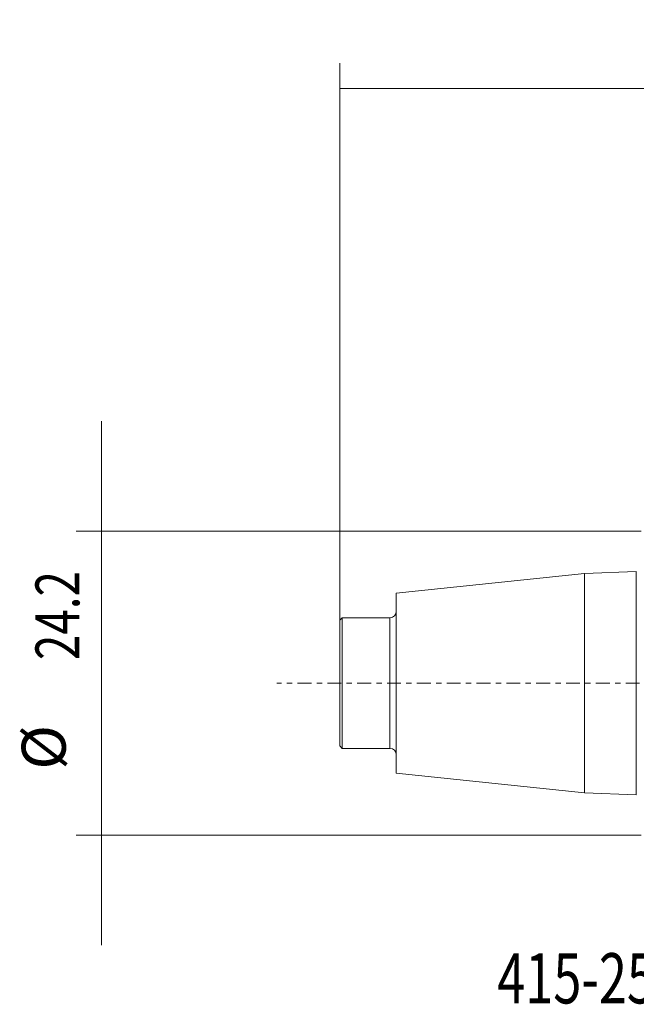
# Model space of a CAD drawing. Units: millimetres. Extents: x -49 to 70, y -26 to 53.
# Drawn here: x -49 to 0, y -26 to 53 of the extents above; entities that cross this region are included whole.
import ezdxf

# ---------------------------------------------------------------- set-up
doc = ezdxf.new("R2010")
doc.units = ezdxf.units.MM
doc.linetypes.add('CENTER', pattern=[47.5, 22, -8.5, 8.5, -8.5])
for name, color, linetype in [('1', 4, 'CONTINUOUS'), ('SK2', 7, 'CONTINUOUS'), ('SK4', 2, 'CENTER'), ('SK6', 5, 'CONTINUOUS')]:
    doc.layers.add(name, color=color, linetype=linetype)
doc.styles.add('iso_b_vert', font='simplex.shx')
doc.dimstyles.get("Standard").update_dxf_attribs({"dimtxt": 0.18, "dimasz": 0.18, "dimexe": 0.18, "dimexo": 0.0625, "dimgap": 0.09, "dimtad": 1, "dimzin": 0, "dimdsep": 52, "dimtxsty": 'Standard', "dimcen": 0.09, "dimadec": 0, "dimazin": 0, "dimtfac": 1, "dimtdec": 4, "dimtofl": 0, "dimtmove": 0, "dimatfit": 3, "dimfxl": 1, "dimtolj": 1, "dimtzin": 0, "dimarcsym": 0})

# ---------------------------------------------------------------- blocks, each defined once
blk = doc.blocks.new('DimnDraft3D3')
at = {"layer": 'SK2', "lineweight": 13}
for p, q in [((-24, 0), (-24, 49.35)), ((40, 12.5), (40, 49.35)), ((40, 47.35), (-24, 47.35))]:
    blk.add_line(p, q, dxfattribs=at)
for points in [[(-24, 47.35), (-20.500003, 48.287822), (-20.499997, 46.412178), (-24, 47.35)], [(40, 47.35), (36.500003, 46.412178), (36.499997, 48.287822), (40, 47.35)]]:
    blk.add_solid(points, dxfattribs=at)
at = {"layer": 'SK2', "lineweight": 18, "insert": (4.582895, 48.225), "char_height": 3.5, "attachment_point": 7, "line_spacing_factor": 1.084337, "style": 'iso_b_vert'}
blk.add_mtext('\\W0.7640;64.0', dxfattribs=at)
blk = doc.blocks.new('DimnDraft3D5')
at = {"layer": 'SK2', "lineweight": 13}
for p, q in [((-42.975, 20.85), (-42.975, -20.85)), ((0, 12.1), (-44.975, 12.1)), ((0, -12.1), (-44.975, -12.1))]:
    blk.add_line(p, q, dxfattribs=at)
for points in [[(-42.975, 12.1), (-43.912822, 15.599997), (-42.037178, 15.600003), (-42.975, 12.1)], [(-42.975, -12.1), (-42.037178, -15.599997), (-43.912822, -15.600003), (-42.975, -12.1)]]:
    blk.add_solid(points, dxfattribs=at)
at = {"layer": 'SK2', "lineweight": 18, "char_height": 3.5, "attachment_point": 7, "rotation": 90, "line_spacing_factor": 1.084337, "style": 'iso_b_vert'}
for s, insert in [('\\W0.7640;24.2', (-44.725, 1.832895)), ('%%c', (-44.725, -6.889762))]:
    blk.add_mtext(s, dxfattribs=dict(at, insert=insert))

msp = doc.modelspace()

# ---------------------------------------------------------------- linework, layer by layer
at = {"layer": '1', "lineweight": 18}
for p, q in [((-4.5, 8.734), (-19.5, 7.1574)), ((-0.3846, 8.8921), (-4.5, 8.734)), ((-4.5, 8.734), (-4.5, -8.734)), ((-0.3846, 8.8921), (-0.3846, -1.2375)), ((-19.5, 7.1574), (-19.5, -7.1574)), ((-23.8, 5.2), (-24, 5)), ((-24, 5), (-24, -0.6959)), ((-20, 5.2), (-23.8, 5.2)), ((-23.8, 5.2), (-23.8, -5.2)), ((-20, 5.2), (-20, -0.7237)), ((-24, -0.6959), (-24, -5)), ((-24, -0.6959), (-24, -0.6959)), ((-24, -5), (-23.8, -5.2)), ((-23.8, -5.2), (-20, -5.2)), ((-19.5, -7.1574), (-4.5, -8.734)), ((-4.5, -8.734), (-0.3846, -8.8921))]:
    msp.add_line(p, q, dxfattribs=at)
at = {"layer": '1', "lineweight": 13}
for p, q in [((-20, -0.7237), (-20, -5.2)), ((-20, -0.7237), (-20, -0.7237)), ((-0.3846, -1.2375), (-0.3846, -8.8921)), ((-0.3846, -1.2375), (-0.3846, -1.2375))]:
    msp.add_line(p, q, dxfattribs=at)
at = {"layer": '1', "lineweight": 18, "extrusion": (0, 0, -1)}
for centre, start, end in [((20, 5.7), 180, 270), ((20, -5.7), 90, 180)]:
    msp.add_arc(centre, 0.5, start, end, dxfattribs=at)
at = {"layer": 'SK4', "lineweight": 13, "ltscale": 0.05}
msp.add_line((45, 0), (-29, 0), dxfattribs=at)

# ---------------------------------------------------------------- texts
at = {"layer": 'SK6', "lineweight": 18, "insert": (-11.4579, -25.5), "char_height": 4, "attachment_point": 7, "line_spacing_factor": 1.084337, "style": 'iso_b_vert'}
msp.add_mtext('\\W0.7374;415-25EH25-07H', dxfattribs=at)

# ---------------------------------------------------------------- dimensions: what is measured, and where the dimension line sits
at = {"layer": 'SK2', "lineweight": 13}
dim = msp.add_linear_dim(base=(-24, 47.35), p1=(40, 12.5), p2=(-24, 0), dimstyle='Standard', override={"dimtxt": 3.5, "dimasz": 3.5, "dimexe": 2, "dimexo": 0, "dimgap": 1.75, "dimtad": 1, "dimtih": 0, "dimdec": 1, "dimzin": 8, "dimpost": '<>', "dimtxsty": 'iso_b_vert', "dimsah": 1, "dimclrd": 7, "dimclre": 7, "dimclrt": 7, "dimtm": -0.005, "dimtdec": 3, "dimtofl": 1, "dimtmove": 0}, dxfattribs=at)
dim.commit()
dim.dimension.update_dxf_attribs({"geometry": 'DimnDraft3D3', "text_midpoint": (8, 47.35)})
dim = msp.add_linear_dim(base=(-42.975, -12.1), p1=(0, 12.1), p2=(0, -12.1), angle=90, dimstyle='Standard', override={"dimtxt": 3.5, "dimasz": 3.5, "dimexe": 2, "dimexo": 0, "dimgap": 1.75, "dimtad": 1, "dimtih": 0, "dimtoh": 0, "dimdec": 3, "dimzin": 8, "dimpost": '<>', "dimtxsty": 'iso_b_vert', "dimsah": 1, "dimclrd": 7, "dimclre": 7, "dimclrt": 7, "dimtm": -0.005, "dimtdec": 3, "dimtofl": 1, "dimtmove": 0}, dxfattribs=at)
dim.commit()
dim.dimension.update_dxf_attribs({"geometry": 'DimnDraft3D5', "text_midpoint": (-42.975, 0)})

doc.saveas('drawing.dxf')
